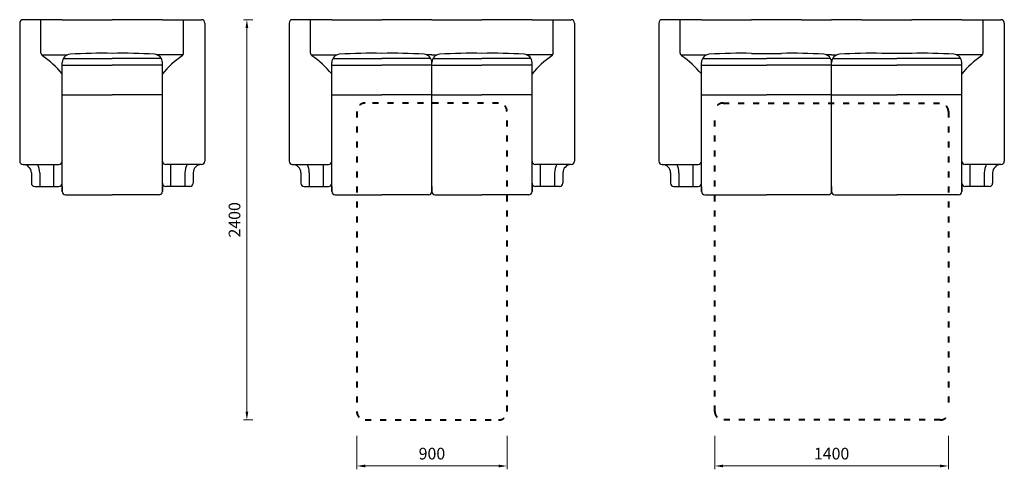
# Model space of a CAD drawing. Units: millimetres. Extents: x 414 to 14817, y 507 to 11995.
# Drawn here: x 2308 to 8210, y 3881 to 6576 of the extents above; entities that cross this region are included whole.
import ezdxf

# ---------------------------------------------------------------- set-up
doc = ezdxf.new("R2010")
doc.units = ezdxf.units.MM
doc.linetypes.add('ACAD_ISO03W100', pattern=[30, 12, -18])
doc.layers.get('0').update_dxf_attribs({"lineweight": 30})
doc.layers.add('Размеры на листе', color=7, linetype='Continuous', lineweight=15)
doc.dimstyles.new('AM_ISO$0', dxfattribs={"dimtxt": 3.5, "dimasz": 2.5, "dimexe": 1, "dimexo": 1, "dimgap": 1.5, "dimtad": 1, "dimdsep": 46, "dimtxsty": 'Standard', "dimcen": 0, "dimclrd": 256, "dimclre": 256, "dimclrt": 2, "dimadec": 0, "dimazin": 2, "dimtp": 0.1, "dimtm": 0.1, "dimtfac": 0.71, "dimtdec": 3, "dimtmove": 0, "dimatfit": 3, "dimfxl": 0, "dimlwd": -1, "dimlwe": -1, "dimarcsym": 0})

# ---------------------------------------------------------------- blocks, each defined once
blk = doc.blocks.new('*D44')
at = {"layer": 'Defpoints', "color": 0, "ltscale": 50}
for p in [(6474.5, 4101.9), (7874.5, 4101.9), (7874.5, 3900.7)]:
    blk.add_point(p, dxfattribs=at)
at = {"layer": 'Размеры на листе', "ltscale": 50}
for p, q in [((6474.5, 4081.9), (6474.5, 3880.7)), ((7874.5, 4081.9), (7874.5, 3880.7)), ((6524.5, 3900.7), (7824.5, 3900.7))]:
    blk.add_line(p, q, dxfattribs=at)
for points in [[(6524.5, 3909.1), (6524.5, 3892.4), (6474.5, 3900.7)], [(7824.5, 3909.1), (7824.5, 3892.4), (7874.5, 3900.7)]]:
    blk.add_solid(points, dxfattribs=at)
at = {"layer": 'Размеры на листе', "color": 2, "ltscale": 50, "insert": (7174.5, 3965.7), "char_height": 70, "attachment_point": 5}
blk.add_mtext('1400', dxfattribs=at)
blk = doc.blocks.new('*D45')
at = {"layer": 'Defpoints', "color": 0, "ltscale": 50}
for p in [(4328.9, 4101.9), (5228.9, 4101.9), (5228.9, 3900.7)]:
    blk.add_point(p, dxfattribs=at)
at = {"layer": 'Размеры на листе', "ltscale": 50}
for p, q in [((4328.9, 4081.9), (4328.9, 3880.7)), ((5228.9, 4081.9), (5228.9, 3880.7)), ((4378.9, 3900.7), (5178.9, 3900.7))]:
    blk.add_line(p, q, dxfattribs=at)
for points in [[(4378.9, 3909.1), (4378.9, 3892.4), (4328.9, 3900.7)], [(5178.9, 3909.1), (5178.9, 3892.4), (5228.9, 3900.7)]]:
    blk.add_solid(points, dxfattribs=at)
at = {"layer": 'Размеры на листе', "color": 2, "ltscale": 50, "insert": (4778.9, 3965.7), "char_height": 70, "attachment_point": 5}
blk.add_mtext('900', dxfattribs=at)
blk = doc.blocks.new('*D47')
at = {"layer": 'Defpoints', "color": 0, "ltscale": 50}
for p in [(3725.8, 6576.4), (3669.8, 4176.4), (3725.8, 4176.4)]:
    blk.add_point(p, dxfattribs=at)
at = {"layer": 'Размеры на листе', "ltscale": 50}
for p, q in [((3705.8, 6576.4), (3649.8, 6576.4)), ((3669.8, 6526.4), (3669.8, 4226.4)), ((3705.8, 4176.4), (3649.8, 4176.4))]:
    blk.add_line(p, q, dxfattribs=at)
for points in [[(3661.5, 6526.4), (3678.2, 6526.4), (3669.8, 6576.4)], [(3661.5, 4226.4), (3678.2, 4226.4), (3669.8, 4176.4)]]:
    blk.add_solid(points, dxfattribs=at)
at = {"layer": 'Размеры на листе', "color": 2, "ltscale": 50, "insert": (3604.8, 5376.4), "char_height": 70, "attachment_point": 5, "rotation": 90}
blk.add_mtext('2400', dxfattribs=at)
blk = doc.blocks.new('а01')
for p, q in [((2308.2, 6556.4), (2308.2, 5727.8)), ((2563.2, 6576.4), (2328.2, 6576.4)), ((2435.7, 6376.1), (2435.7, 6576.4)), ((2563.2, 6576.4), (2863.2, 6576.4)), ((3163.2, 6576.4), (2863.2, 6576.4)), ((3163.2, 6576.4), (3398.2, 6576.4)), ((3290.7, 6376.1), (3290.7, 6576.4)), ((3418.2, 6556.4), (3418.2, 5727.8)), ((2438.7, 6365.5), (2594.1, 6365.5)), ((2563.2, 5546.4), (2563.2, 6319.3)), ((2569.5, 6343.6), (2863.2, 6343.6)), ((3156.9, 6343.6), (2863.2, 6343.6)), ((3287.7, 6365.5), (3132.3, 6365.5)), ((3163.2, 5546.4), (3163.2, 6319.3)), ((2563.2, 6303.7), (2863.2, 6303.7)), ((3163.2, 6303.7), (2863.2, 6303.7)), ((2563.2, 6126.4), (2863.2, 6126.4)), ((3163.2, 6126.4), (2863.2, 6126.4)), ((2328.2, 5707.8), (2328.2, 5707.8)), ((2328.2, 5707.8), (2543.2, 5707.8)), ((2513.2, 5576.4), (2513.2, 5707.8)), ((3398.2, 5707.8), (3183.2, 5707.8)), ((3213.2, 5576.4), (3213.2, 5707.8)), ((3398.2, 5707.8), (3398.2, 5707.8)), ((2378.2, 5657.8), (2378.2, 5596.4)), ((2428.2, 5657.8), (2428.2, 5576.4)), ((3298.2, 5657.8), (3298.2, 5576.4)), ((3348.2, 5657.8), (3348.2, 5596.4)), ((2398.2, 5576.4), (2543.2, 5576.4)), ((2563.2, 5576.4), (2563.2, 5546.4)), ((3163.2, 5576.4), (3163.2, 5546.4)), ((3328.2, 5576.4), (3183.2, 5576.4)), ((2583.2, 5526.4), (2863.2, 5526.4)), ((3143.2, 5526.4), (2863.2, 5526.4))]:
    blk.add_line(p, q)
for centre, radius, start, end in [((2328.2, 6556.4), 20, 90, 180), ((3398.2, 6556.4), 20, 0, 90), ((2455.7, 6376.1), 20, 180, 235.3907), ((2792.4, 3551.1), 2824, 88.56334, 93.70375), ((2934, 3551.1), 2824, 86.29625, 91.43666), ((3270.7, 6376.1), 20, 304.6093, 0), ((2107.9, 5872.1), 592.4, 39.76889, 55.3907), ((2613.2, 6319.3), 50, 93.70375, 180), ((3113.2, 6319.3), 50, 0, 86.29625), ((3618.5, 5872.1), 592.4, 124.6093, 140.23111), ((2328.2, 5727.8), 20, 180, 270), ((2543.2, 5727.8), 20, 270, 0), ((3183.2, 5727.8), 20, 180, 270), ((3398.2, 5727.8), 20, 270, 0), ((2328.2, 5657.8), 50, 0, 90), ((2328.2, 5657.8), 100, 0, 30), ((3398.2, 5657.8), 100, 150, 180), ((3398.2, 5657.8), 50, 90, 180), ((2398.2, 5596.4), 20, 180, 270), ((2543.2, 5596.4), 20, 270, 0), ((3183.2, 5596.4), 20, 180, 270), ((3328.2, 5596.4), 20, 270, 0), ((2583.2, 5546.4), 20, 180, 270), ((2583.2, 5546.4), 20, 180, 270), ((3143.2, 5546.4), 20, 270, 0), ((3143.2, 5546.4), 20, 270, 0)]:
    blk.add_arc(centre, radius, start, end)
blk = doc.blocks.new('а22')
for p, q in [((3923.9, 6556.4), (3923.9, 5727.8)), ((4178.9, 6576.4), (3943.9, 6576.4)), ((4051.4, 6376.1), (4051.4, 6576.4)), ((4178.9, 6576.4), (4478.9, 6576.4)), ((4778.9, 6576.4), (4478.9, 6576.4)), ((4778.9, 6576.4), (5078.9, 6576.4)), ((5378.9, 6576.4), (5078.9, 6576.4)), ((5378.9, 6576.4), (5613.9, 6576.4)), ((5506.4, 6376.1), (5506.4, 6576.4)), ((5633.9, 6556.4), (5633.9, 5727.8)), ((4054.4, 6365.5), (4209.8, 6365.5)), ((4178.9, 5546.4), (4178.9, 6319.3)), ((4185.2, 6343.6), (4478.9, 6343.6)), ((4772.6, 6343.6), (4478.9, 6343.6)), ((4778.9, 6365.5), (4747.9, 6365.5)), ((4778.9, 6365.5), (4809.8, 6365.5)), ((4778.9, 5546.4), (4778.9, 6319.3)), ((4778.9, 5546.4), (4778.9, 6319.3)), ((4785.2, 6343.6), (5078.9, 6343.6)), ((5372.6, 6343.6), (5078.9, 6343.6)), ((5503.3, 6365.5), (5347.9, 6365.5)), ((5378.9, 5546.4), (5378.9, 6319.3)), ((4178.9, 6303.7), (4478.9, 6303.7)), ((4778.9, 6303.7), (4478.9, 6303.7)), ((4778.9, 6303.7), (5078.9, 6303.7)), ((5378.9, 6303.7), (5078.9, 6303.7)), ((4178.9, 6126.4), (4478.9, 6126.4)), ((4778.9, 6126.4), (4478.9, 6126.4)), ((4778.9, 6126.4), (5078.9, 6126.4)), ((5378.9, 6126.4), (5078.9, 6126.4)), ((3943.9, 5707.8), (3943.9, 5707.8)), ((3943.9, 5707.8), (4158.9, 5707.8)), ((4128.9, 5576.4), (4128.9, 5707.8)), ((5613.9, 5707.8), (5398.9, 5707.8)), ((5428.9, 5576.4), (5428.9, 5707.8)), ((5613.9, 5707.8), (5613.9, 5707.8)), ((3993.9, 5657.8), (3993.9, 5596.4)), ((4043.9, 5657.8), (4043.9, 5576.4)), ((5513.9, 5657.8), (5513.9, 5576.4)), ((5563.9, 5657.8), (5563.9, 5596.4)), ((4013.9, 5576.4), (4158.9, 5576.4)), ((4178.9, 5576.4), (4178.9, 5546.4)), ((4778.9, 5576.4), (4778.9, 5546.4)), ((4778.9, 5576.4), (4778.9, 5546.4)), ((5378.9, 5576.4), (5378.9, 5546.4)), ((5543.9, 5576.4), (5398.9, 5576.4)), ((4198.9, 5526.4), (4478.9, 5526.4)), ((4758.9, 5526.4), (4478.9, 5526.4)), ((4798.9, 5526.4), (5078.9, 5526.4)), ((5358.9, 5526.4), (5078.9, 5526.4))]:
    blk.add_line(p, q)
for centre, radius, start, end in [((3943.9, 6556.4), 20, 90, 180), ((5613.9, 6556.4), 20, 0, 90), ((4071.4, 6376.1), 20, 180, 235.3907), ((4408.1, 3551.1), 2824, 88.56334, 93.70375), ((4549.7, 3551.1), 2824, 86.29625, 91.43666), ((5008.1, 3551.1), 2824, 88.56334, 93.70375), ((5149.7, 3551.1), 2824, 86.29625, 91.43666), ((5486.4, 6376.1), 20, 304.6093, 0), ((3723.6, 5872.1), 592.4, 39.76889, 55.3907), ((4228.9, 6319.3), 50, 93.70375, 180), ((4728.9, 6319.3), 50, 0, 86.29625), ((4828.9, 6319.3), 50, 93.70375, 180), ((5328.9, 6319.3), 50, 0, 86.29625), ((5834.2, 5872.1), 592.4, 124.6093, 140.23111), ((3943.9, 5727.8), 20, 180, 270), ((4158.9, 5727.8), 20, 270, 0), ((5398.9, 5727.8), 20, 180, 270), ((5613.9, 5727.8), 20, 270, 0), ((3943.9, 5657.8), 50, 0, 90), ((3943.9, 5657.8), 100, 0, 30), ((5613.9, 5657.8), 100, 150, 180), ((5613.9, 5657.8), 50, 90, 180), ((4013.9, 5596.4), 20, 180, 270), ((4158.9, 5596.4), 20, 270, 0), ((5398.9, 5596.4), 20, 180, 270), ((5543.9, 5596.4), 20, 270, 0), ((4198.9, 5546.4), 20, 180, 270), ((4198.9, 5546.4), 20, 180, 270), ((4758.9, 5546.4), 20, 270, 0), ((4758.9, 5546.4), 20, 270, 0), ((4798.9, 5546.4), 20, 180, 270), ((4798.9, 5546.4), 20, 180, 270), ((5358.9, 5546.4), 20, 270, 0), ((5358.9, 5546.4), 20, 270, 0)]:
    blk.add_arc(centre, radius, start, end)
blk = doc.blocks.new('а33')
for p, q in [((6139.5, 6556.4), (6139.5, 5727.8)), ((6394.5, 6576.4), (6159.5, 6576.4)), ((6267, 6376.1), (6267, 6576.4)), ((6394.5, 6576.4), (6694.5, 6576.4)), ((6994.5, 6576.4), (6694.5, 6576.4)), ((6994.5, 6576.4), (7174.5, 6576.4)), ((7354.5, 6576.4), (7174.5, 6576.4)), ((7354.5, 6576.4), (7654.5, 6576.4)), ((7954.5, 6576.4), (7654.5, 6576.4)), ((7954.5, 6576.4), (8189.5, 6576.4)), ((8082, 6376.1), (8082, 6576.4)), ((8209.5, 6556.4), (8209.5, 5727.8)), ((6694.5, 6374.2), (6874.5, 6374.2)), ((7654.5, 6374.2), (7474.5, 6374.2)), ((6270.1, 6365.5), (6425.5, 6365.5)), ((6394.5, 5546.4), (6394.5, 6319.3)), ((6400.8, 6343.6), (6784.5, 6343.6)), ((7168.2, 6343.6), (6784.5, 6343.6)), ((7174.5, 6365.5), (7143.6, 6365.5)), ((7174.5, 6365.5), (7205.5, 6365.5)), ((7174.5, 5546.4), (7174.5, 6319.3)), ((7174.5, 5546.4), (7174.5, 6319.3)), ((7174.5, 5546.4), (7174.5, 6319.3)), ((7174.5, 5546.4), (7174.5, 6319.3)), ((7180.8, 6343.6), (7564.5, 6343.6)), ((7948.2, 6343.6), (7564.5, 6343.6)), ((8079, 6365.5), (7923.6, 6365.5)), ((7954.5, 5546.4), (7954.5, 6319.3)), ((6394.5, 6303.7), (6784.5, 6303.7)), ((7174.5, 6303.7), (6784.5, 6303.7)), ((7174.5, 6303.7), (7564.5, 6303.7)), ((7954.5, 6303.7), (7564.5, 6303.7)), ((6394.5, 6126.4), (6784.5, 6126.4)), ((7174.5, 6126.4), (6784.5, 6126.4)), ((7174.5, 6126.4), (7564.5, 6126.4)), ((7954.5, 6126.4), (7564.5, 6126.4)), ((6159.5, 5707.8), (6159.5, 5707.8)), ((6159.5, 5707.8), (6374.5, 5707.8)), ((6344.5, 5576.4), (6344.5, 5707.8)), ((8189.5, 5707.8), (7974.5, 5707.8)), ((8004.5, 5576.4), (8004.5, 5707.8)), ((8189.5, 5707.8), (8189.5, 5707.8)), ((6209.5, 5657.8), (6209.5, 5596.4)), ((6259.5, 5657.8), (6259.5, 5576.4)), ((8089.5, 5657.8), (8089.5, 5576.4)), ((8139.5, 5657.8), (8139.5, 5596.4)), ((6229.5, 5576.4), (6374.5, 5576.4)), ((6394.5, 5576.4), (6394.5, 5546.4)), ((7174.5, 5576.4), (7174.5, 5546.4)), ((7174.5, 5576.4), (7174.5, 5546.4)), ((7174.5, 5576.4), (7174.5, 5546.4)), ((7174.5, 5576.4), (7174.5, 5546.4)), ((7954.5, 5576.4), (7954.5, 5546.4)), ((8119.5, 5576.4), (7974.5, 5576.4)), ((6414.5, 5526.4), (6784.5, 5526.4)), ((7154.5, 5526.4), (6784.5, 5526.4)), ((7194.5, 5526.4), (7564.5, 5526.4)), ((7934.5, 5526.4), (7564.5, 5526.4))]:
    blk.add_line(p, q)
for centre, radius, start, end in [((6159.5, 6556.4), 20, 90, 180), ((8189.5, 6556.4), 20, 0, 90), ((6287, 6376.1), 20, 180, 235.3907), ((6623.7, 3551.1), 2824, 88.56334, 93.70375), ((6945.3, 3551.1), 2824, 86.29625, 91.43666), ((7403.7, 3551.1), 2824, 88.56334, 93.70375), ((7725.3, 3551.1), 2824, 86.29625, 91.43666), ((8062, 6376.1), 20, 304.6093, 0), ((5939.2, 5872.1), 592.4, 39.76889, 55.3907), ((6444.5, 6319.3), 50, 93.70375, 180), ((7124.5, 6319.3), 50, 0, 86.29625), ((7224.5, 6319.3), 50, 93.70375, 180), ((7904.5, 6319.3), 50, 0, 86.29625), ((8409.8, 5872.1), 592.4, 124.6093, 140.23111), ((6159.5, 5727.8), 20, 180, 270), ((6374.5, 5727.8), 20, 270, 0), ((7974.5, 5727.8), 20, 180, 270), ((8189.5, 5727.8), 20, 270, 0), ((6159.5, 5657.8), 50, 0, 90), ((6159.5, 5657.8), 100, 0, 30), ((8189.5, 5657.8), 100, 150, 180), ((8189.5, 5657.8), 50, 90, 180), ((6229.5, 5596.4), 20, 180, 270), ((6374.5, 5596.4), 20, 270, 0), ((7974.5, 5596.4), 20, 180, 270), ((8119.5, 5596.4), 20, 270, 0), ((6414.5, 5546.4), 20, 180, 270), ((6414.5, 5546.4), 20, 180, 270), ((7154.5, 5546.4), 20, 270, 0), ((7154.5, 5546.4), 20, 270, 0), ((7194.5, 5546.4), 20, 180, 270), ((7194.5, 5546.4), 20, 180, 270), ((7934.5, 5546.4), 20, 270, 0), ((7934.5, 5546.4), 20, 270, 0)]:
    blk.add_arc(centre, radius, start, end)

msp = doc.modelspace()

# ---------------------------------------------------------------- linework, layer by layer
at = {"linetype": 'ACAD_ISO03W100', "lineweight": 40, "ltscale": 3}
for points in [[(5228.9, 4226.4), (5228.9, 6026.4, 0.414214), (5178.9, 6076.4), (4378.9, 6076.4, 0.414214), (4328.9, 6026.4), (4328.9, 4226.4, 0.414214), (4378.9, 4176.4), (5178.9, 4176.4, 0.414214)], [(6524.5, 6076.4), (7824.5, 6076.4, -0.414214), (7874.5, 6026.4), (7874.5, 4226.4, -0.414214), (7824.5, 4176.4), (6524.5, 4176.4, -0.414214), (6474.5, 4226.4), (6474.5, 6026.4, -0.414214)]]:
    msp.add_lwpolyline(points, format="xyb", close=True, dxfattribs=at)

# ---------------------------------------------------------------- block references
for name in ['а01', 'а22', 'а33']:
    msp.add_blockref(name, (0, 0))

# ---------------------------------------------------------------- dimensions: what is measured, and where the dimension line sits
at = {"layer": 'Размеры на листе', "ltscale": 50}
dim = msp.add_linear_dim(base=(3669.8, 4176.4), p1=(3725.8, 6576.4), p2=(3725.8, 4176.4), angle=90, dimstyle='AM_ISO$0', override={"dimscale": 20, "dimdec": 0}, dxfattribs=at)
dim.commit()
dim.dimension.update_dxf_attribs({"geometry": '*D47', "text_midpoint": (3604.8, 5376.4)})
for base, p1, p2, text, picture, middle in [((5228.9, 3900.7), (4328.9, 4101.9), (5228.9, 4101.9), '900', '*D45', (4778.9, 3965.7)), ((7874.5, 3900.7), (6474.5, 4101.9), (7874.5, 4101.9), '1400', '*D44', (7174.5, 3965.7))]:
    dim = msp.add_linear_dim(base=base, p1=p1, p2=p2, text=text, dimstyle='AM_ISO$0', override={"dimscale": 20, "dimdec": 0}, dxfattribs=at)
    dim.commit()
    dim.dimension.update_dxf_attribs({"geometry": picture, "text_midpoint": middle})

doc.saveas('drawing.dxf')
